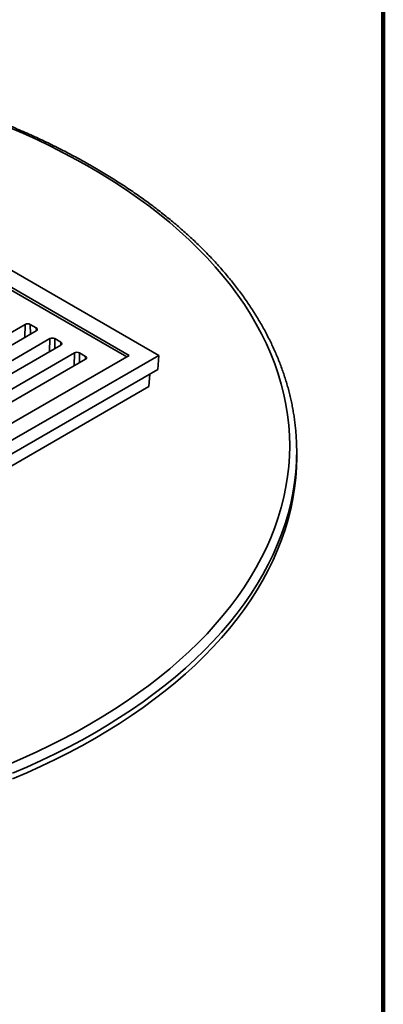
# Model space of a CAD drawing. Units: inches. Extents: x 0.1 to 8.4, y 0.1 to 10.9.
# Drawn here: x 7.7 to 8.4, y 7.8 to 9.6 of the extents above; entities that cross this region are included whole.
import ezdxf

# ---------------------------------------------------------------- set-up
doc = ezdxf.new("R2010")
doc.units = ezdxf.units.IN
doc.header["$MEASUREMENT"] = 0

msp = doc.modelspace()

# ---------------------------------------------------------------- linework, layer by layer
at = {"color": 7, "linetype": 'Continuous', "lineweight": 100}
msp.add_line((8.3984375, 0.0625), (8.3984375, 10.9375), dxfattribs=at)
at = {"color": 7, "linetype": 'Continuous', "lineweight": 35}
for p, q in [((7.99536401, 8.98384556), (7.00541452, 9.55533123)), ((7.942331, 8.98384556), (7.00541452, 9.52471593)), ((7.93791122, 8.98129405), (7.00541452, 9.51961294)), ((7.5744145, 8.93473309), (7.75561063, 9.03933539)), ((7.76444946, 9.03933538), (7.77549801, 9.03295718)), ((7.77549801, 9.02785465), (7.59430188, 8.92325235)), ((7.61860867, 8.90922034), (7.79980479, 9.01382264)), ((7.81969218, 9.0023419), (7.63849605, 8.8977396)), ((7.80864364, 9.01382262), (7.81969218, 9.00744443)), ((7.00541452, 8.41235988), (7.99536401, 8.98384556)), ((7.00541452, 8.44297519), (7.942331, 8.98384556)), ((7.66280288, 8.88370757), (7.843999, 8.98830987)), ((7.85283781, 8.98830987), (7.86388634, 8.98193169)), ((7.99536401, 8.98384556), (7.99343447, 8.95832865)), ((7.86388638, 8.97682913), (7.68269026, 8.87222683)), ((7.00541452, 8.38795688), (7.99343447, 8.95832865)), ((7.9793887, 8.95022019), (7.97768632, 8.92770837)), ((7.00541452, 8.36642781), (7.97768632, 8.92770837)), ((8.24291453, 8.80112491), (8.24291453, 8.81133167))]:
    msp.add_line(p, q, dxfattribs=at)
at = {"color": 8, "linetype": 'Continuous', "lineweight": 35}
for p, q in [((7.75507595, 9.01606523), (7.75561063, 9.03933539)), ((7.76485442, 9.02171023), (7.76444946, 9.03933538)), ((7.77561367, 9.0279232), (7.77549801, 9.03295718)), ((7.79927012, 8.99055248), (7.79980479, 9.01382264)), ((7.8090486, 8.99619747), (7.80864364, 9.01382262)), ((7.81980783, 9.00241045), (7.81969218, 9.00744443)), ((7.84346428, 8.96503974), (7.843999, 8.98830987)), ((7.85324277, 8.97068472), (7.85283781, 8.98830987)), ((7.864002, 8.9768977), (7.86388634, 8.98193169))]:
    msp.add_line(p, q, dxfattribs=at)
at = {"color": 8, "linetype": 'Continuous', "lineweight": 35, "flags": 128}
for points in [[(7.87162037, 9.32158842), (7.84864889, 9.33450683), (7.82509949, 9.34707368), (7.80098838, 9.35928038), (7.77633204, 9.37111855), (7.75114728, 9.38258002), (7.72545145, 9.393657)], [(7.72545145, 8.24941986), (7.75114728, 8.26049684), (7.77633204, 8.27195831), (7.80098838, 8.28379648), (7.82509949, 8.29600318), (7.84864889, 8.30857003), (7.87162037, 8.32148844), (7.89399814, 8.33474959), (7.91576692, 8.34834437), (7.93691183, 8.36226342), (7.95741836, 8.37649722), (7.97727237, 8.39103607), (7.99646033, 8.40586996), (8.0149691, 8.42098871), (8.03278594, 8.43638201), (8.04989874, 8.45203921), (8.06629561, 8.46794972), (8.08196552, 8.48410249), (8.09689752, 8.50048658), (8.11108149, 8.51709071), (8.12450775, 8.53390342), (8.13716698, 8.55091333), (8.14905055, 8.56810872), (8.16015035, 8.58547774), (8.17045874, 8.6030086), (8.17996866, 8.62068919), (8.18867369, 8.63850745), (8.19656768, 8.65645112), (8.20364536, 8.67450797), (8.2099018, 8.69266556), (8.21533277, 8.7109115), (8.2199345, 8.72923326), (8.22370386, 8.74761827), (8.22663825, 8.76605394), (8.22873572, 8.78452763), (8.22999473, 8.80302669), (8.2304145, 8.82153843), (8.22999473, 8.84005017), (8.22873572, 8.85854923), (8.22663825, 8.87702292), (8.22370386, 8.89545859), (8.2199345, 8.9138436), (8.21533277, 8.93216536), (8.2099018, 8.9504113), (8.20364536, 8.96856889), (8.19656768, 8.98662574), (8.18867369, 9.00456941), (8.17996866, 9.02238767), (8.17045874, 9.04006826), (8.16015035, 9.05759912), (8.14905055, 9.07496814), (8.13716698, 9.09216353), (8.12450775, 9.10917344), (8.11108149, 9.12598615), (8.09689752, 9.14259028), (8.08196552, 9.15897437), (8.06629561, 9.17512713), (8.04989874, 9.19103765), (8.03278594, 9.20669485), (8.0149691, 9.22208815), (7.99646033, 9.2372069), (7.97727237, 9.25204079), (7.95741836, 9.26657964), (7.93691183, 9.28081344), (7.91576692, 9.29473249), (7.89399814, 9.30832727), (7.87162037, 9.32158842), (7.87162037, 9.32158842)], [(8.24276614, 8.80026839), (8.24249044, 8.79263103), (8.24121857, 8.77394321), (8.23909974, 8.75528099), (8.23613535, 8.7366572), (8.23232754, 8.71808462), (8.22767885, 8.69957587), (8.22219246, 8.68114381), (8.21587218, 8.66280088), (8.20872227, 8.6445598), (8.20074772, 8.62643303), (8.19195392, 8.60843296), (8.18234697, 8.59057193), (8.17193334, 8.5728622), (8.16072029, 8.55531592), (8.14871549, 8.53794508), (8.13592705, 8.52076163), (8.12236384, 8.50377732), (8.10803509, 8.48700379), (8.09295073, 8.47045252), (8.077121, 8.45413489), (8.06055669, 8.43806209), (8.04326938, 8.42224505), (8.02527065, 8.40669473), (8.00657306, 8.39142167), (7.9871893, 8.37643643), (7.96713263, 8.36174926), (7.94641691, 8.34737017), (7.92505628, 8.33330906), (7.90306534, 8.31957559), (7.88045918, 8.30617914), (7.85725334, 8.29312889), (7.83346368, 8.28043378), (7.80910649, 8.26810256), (7.78419848, 8.25614363), (7.7587568, 8.24456516), (7.73279879, 8.23337515)]]:
    msp.add_lwpolyline(points, dxfattribs=at)
at = {"color": 7, "linetype": 'Continuous', "lineweight": 35, "flags": 128}
for points in [[(8.24276917, 8.82227955), (8.24291453, 8.81133167), (8.24276614, 8.80026839)], [(7.73279879, 8.22316839), (7.7587568, 8.2343584), (7.78419848, 8.24593687), (7.80910649, 8.2578958), (7.83346368, 8.27022702), (7.85725334, 8.28292213), (7.88045918, 8.29597238), (7.90306534, 8.30936883), (7.92505628, 8.3231023), (7.94641691, 8.33716341), (7.96713263, 8.3515425), (7.9871893, 8.36622967), (8.00657306, 8.38121491), (8.02527065, 8.39648797), (8.04326938, 8.41203829), (8.06055669, 8.42785533), (8.077121, 8.44392813), (8.09295073, 8.46024576), (8.10803509, 8.47679703), (8.12236384, 8.49357056), (8.13592705, 8.51055487), (8.14871549, 8.52773832), (8.16072029, 8.54510916), (8.17193334, 8.56265544), (8.18234697, 8.58036517), (8.19195392, 8.5982262), (8.20074772, 8.61622627), (8.20872227, 8.63435304), (8.21587218, 8.65259412), (8.22219246, 8.67093705), (8.22767885, 8.68936911), (8.23232754, 8.70787786), (8.23613535, 8.72645044), (8.23909974, 8.74507423), (8.24121857, 8.76373645), (8.24249044, 8.78242427), (8.24291453, 8.80112491)]]:
    msp.add_lwpolyline(points, dxfattribs=at)
at = {"color": 7, "linetype": 'Continuous', "lineweight": 35}
for centre, radius, start, end in [((7.76003003, 9.03080604), 0.00960629, 62.60932298, 117.39052179), ((7.77452973, 9.03040592), 0.00272883, 290.78312102, 69.21687898), ((7.8042242, 9.00529319), 0.00960638, 62.60944594, 117.39024359), ((7.81872393, 9.00489317), 0.00272882, 290.78260349, 69.21739651), ((7.84841841, 8.97978062), 0.00960621, 62.60920001, 117.39079999), ((7.86291806, 8.9793804), 0.00272885, 290.78406006, 69.21687155)]:
    msp.add_arc(centre, radius, start, end, dxfattribs=at)
msp.add_open_spline([(8.24275191, 8.82250058), (8.24274446, 8.82295531), (8.24268129, 8.8268096), (8.24232655, 8.83406131), (8.24167114, 8.84425291), (8.24074455, 8.85443762), (8.23957762, 8.86461382), (8.23816223, 8.87477951), (8.236501, 8.88493279), (8.23459334, 8.89507173), (8.23244, 8.9051944), (8.23004107, 8.91529886), (8.2273969, 8.92538313), (8.22450806, 8.93544526), (8.2213749, 8.94548324), (8.21799785, 8.95549509), (8.21437768, 8.96547883), (8.2105149, 8.97543242), (8.2064101, 8.98535384), (8.2020642, 8.99524107), (8.19747773, 9.00509205), (8.19265173, 9.01490474), (8.18758684, 9.02467707), (8.18228441, 9.03440705), (8.1767451, 9.04409257), (8.17097006, 9.05373161), (8.16496066, 9.06332217), (8.15871762, 9.07286213), (8.15224268, 9.08234958), (8.14553683, 9.09178243), (8.13860176, 9.10115877), (8.13143855, 9.11047653), (8.12404877, 9.11973376), (8.11643395, 9.12892853), (8.10859598, 9.138059), (8.10053598, 9.14712311), (8.09225601, 9.15611907), (8.08375757, 9.16504496), (8.0750428, 9.17389905), (8.06611304, 9.18267936), (8.0569705, 9.1913842), (8.04761695, 9.20001175), (8.03805444, 9.20856029), (8.0282849, 9.21702806), (8.0183105, 9.2254134), (8.00813302, 9.23371454), (7.99775494, 9.24192993), (7.98717807, 9.25005781), (7.97640499, 9.25809673), (7.96543746, 9.2660449), (7.9542781, 9.2739009), (7.94292907, 9.28166314), (7.93139289, 9.28933017), (7.9196716, 9.29690035), (7.90776773, 9.30437224), (7.89568391, 9.31174448), (7.88568717, 9.31767249), (7.87754133, 9.32240483), (7.86933988, 9.32710416), (7.85872342, 9.3330568), (7.84594871, 9.34001894), (7.83300649, 9.34687447), (7.81989932, 9.35362204), (7.80662985, 9.36026036), (7.79320086, 9.36678821), (7.779615, 9.37320431), (7.76587478, 9.37950727), (7.75198338, 9.38569619), (7.73794321, 9.39176957), (7.72375742, 9.39772653), (7.70942851, 9.40356564), (7.69495967, 9.40928607), (7.68035353, 9.41488646), (7.66561318, 9.42036593), (7.65074147, 9.42572329), (7.6357415, 9.43095768), (7.62061617, 9.43606798), (7.60536839, 9.44105312), (7.59000141, 9.44591235), (7.57451827, 9.45064471), (7.55892181, 9.45524903), (7.5432155, 9.45972485), (7.52740213, 9.4640709), (7.51148508, 9.46828662), (7.49546746, 9.47237114), (7.47935239, 9.4763236), (7.46314315, 9.48014329), (7.44684301, 9.48382959), (7.43045502, 9.48738147), (7.4139827, 9.49079866), (7.39742912, 9.49408022), (7.38079762, 9.4972256), (7.36409153, 9.50023421), (7.34731417, 9.50310545), (7.33046891, 9.50583881), (7.313559, 9.50843363), (7.29658792, 9.51088961), (7.27955898, 9.5132062), (7.26247557, 9.51538284), (7.24534112, 9.51741932), (7.22815896, 9.51931502), (7.21093256, 9.52106981), (7.19366531, 9.52268313), (7.17636066, 9.52415478), (7.15902205, 9.52548451), (7.14165293, 9.52667192), (7.12425675, 9.52771713), (7.10683693, 9.52861899), (7.08939711, 9.52938061), (7.07194004, 9.52998952), (7.05824681, 9.53038309), (7.05037098, 9.53052457), (7.04832184, 9.53056139)], degree=3, knots=[0, 0, 0, 0, 0.00123421593, 0.01046114757, 0.0196883962, 0.02891637805, 0.03814539932, 0.04737583116, 0.05660797265, 0.0658421506, 0.07507863343, 0.08431769915, 0.09355957724, 0.10280448362, 0.11205255351, 0.12130398461, 0.13055893118, 0.1398174257, 0.14907956163, 0.1583454116, 0.16761493057, 0.17688813692, 0.1861649915, 0.19544543144, 0.20472941899, 0.21401677906, 0.22330750254, 0.23260141695, 0.24189841084, 0.25119833576, 0.2605010629, 0.2698064176, 0.27911425798, 0.28842443401, 0.29773681458, 0.30705119506, 0.31636744952, 0.32568543264, 0.33500501831, 0.34432601651, 0.35364833245, 0.36297182487, 0.37229636668, 0.38162183842, 0.39094814077, 0.40027514874, 0.4096027847, 0.41893093577, 0.42825953109, 0.43758847657, 0.44691770782, 0.45624714837, 0.46557673819, 0.4749064178, 0.48423612493, 0.49356580455, 0.50289541063, 0.50705505215, 0.51196985878, 0.52129924122, 0.53062841402, 0.53995738012, 0.54928611618, 0.55861459689, 0.5679428053, 0.57727072173, 0.58659834454, 0.59592565067, 0.6052526319, 0.61457926931, 0.62390558038, 0.6332315335, 0.64255716126, 0.65188242257, 0.66120735739, 0.67053191618, 0.67985613972, 0.68918002544, 0.69850356518, 0.70782676826, 0.71714965023, 0.72647219043, 0.73579443716, 0.74511635145, 0.75443796457, 0.76375929467, 0.77308032836, 0.78240106524, 0.79172154205, 0.80104173824, 0.81036169467, 0.8196814284, 0.82900092801, 0.83832018156, 0.84763923213, 0.85695806914, 0.86627672763, 0.87559519249, 0.88491347703, 0.89423158034, 0.90354956956, 0.91286740732, 0.92218510187, 0.93150270975, 0.94082017371, 0.95013756831, 0.9594548472, 0.96877207078, 0.97808921242, 0.98740631763, 0.99672336923, 1, 1, 1, 1], dxfattribs=at)

doc.saveas('drawing.dxf')
